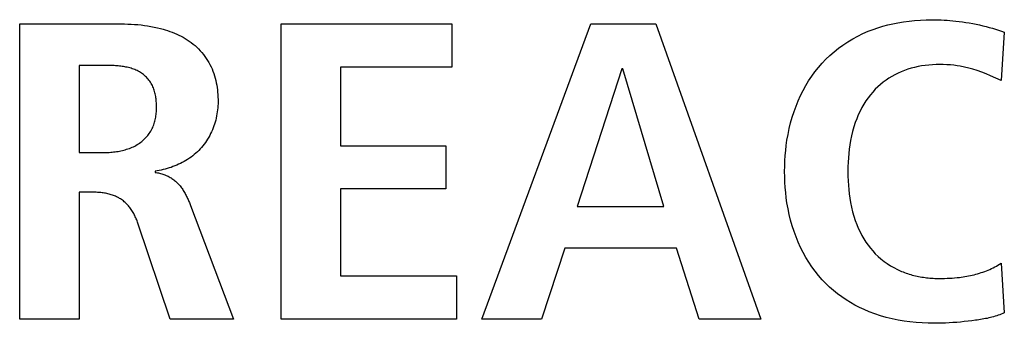
# Model space of a CAD drawing. Units: millimetres. Extents: x -680 to 1659, y -506 to 833.
# Drawn here: x 1348 to 1353, y 146 to 147 of the extents above; entities that cross this region are included whole.
import ezdxf

# ---------------------------------------------------------------- set-up
doc = ezdxf.new("R2010")
doc.units = ezdxf.units.MM
doc.header["$LTSCALE"] = 23.1
doc.layers.add('003_PANEL_ZADNI', color=7, linetype='CONTINUOUS')

msp = doc.modelspace()

# ---------------------------------------------------------------- linework, layer by layer
at = {"layer": '003_PANEL_ZADNI', "color": 7, "linetype": 'Continuous'}
for p, q in [((1348.4332, 147.3072), (1348.9413, 147.3072)), ((1348.4332, 145.8306), (1348.4332, 147.3072)), ((1349.7419, 147.3072), (1350.5974, 147.3072)), ((1349.7419, 145.8306), (1349.7419, 147.3072)), ((1350.5974, 147.3072), (1350.5974, 147.0915)), ((1350.7476, 145.8306), (1351.2929, 147.3072)), ((1351.2929, 147.3072), (1351.6192, 147.3072)), ((1351.6192, 147.3072), (1352.1435, 145.8306)), ((1353.3634, 147.2669), (1353.3472, 147.0237)), ((1348.7315, 147.0998), (1348.7315, 146.664)), ((1350.5974, 147.0915), (1350.0403, 147.0915)), ((1350.0403, 147.0915), (1350.0403, 146.6981)), ((1351.449, 147.0829), (1351.2254, 146.3932)), ((1351.4538, 147.0829), (1351.449, 147.0829)), ((1351.6588, 146.3932), (1351.4538, 147.0829)), ((1350.0403, 146.6981), (1350.567, 146.6981)), ((1350.567, 146.6981), (1350.567, 146.4821)), ((1348.7315, 146.664), (1348.8528, 146.664)), ((1349.1115, 146.571), (1349.1115, 146.5648)), ((1350.567, 146.4821), (1350.0403, 146.4821)), ((1350.0403, 146.4821), (1350.0403, 146.0463)), ((1348.7994, 146.4652), (1348.7315, 146.4652)), ((1348.7315, 146.4652), (1348.7315, 145.8306)), ((1351.2254, 146.3932), (1351.6588, 146.3932)), ((1349.1863, 145.8306), (1349.0254, 146.3109)), ((1351.1624, 146.1862), (1351.0459, 145.8306)), ((1351.7218, 146.1862), (1351.1624, 146.1862)), ((1351.8359, 145.8306), (1351.7218, 146.1862)), ((1353.3472, 146.11), (1353.3634, 145.8623)), ((1350.0403, 146.0463), (1350.6204, 146.0463)), ((1350.6204, 146.0463), (1350.6204, 145.8306)), ((1348.7315, 145.8306), (1348.4332, 145.8306)), ((1349.5032, 145.8306), (1349.1863, 145.8306)), ((1350.6204, 145.8306), (1349.7419, 145.8306)), ((1351.0459, 145.8306), (1350.7476, 145.8306)), ((1352.1435, 145.8306), (1351.8359, 145.8306))]:
    msp.add_line(p, q, dxfattribs=at)
for points in [[(1353.0117, 145.8096), (1352.9816, 145.81), (1352.9514, 145.8113), (1352.9213, 145.8134), (1352.8912, 145.8165), (1352.8612, 145.8205), (1352.8313, 145.8256), (1352.8017, 145.8317), (1352.7723, 145.8389), (1352.7432, 145.8473), (1352.7145, 145.8568), (1352.6862, 145.8676), (1352.6623, 145.8778), (1352.6388, 145.8889), (1352.6157, 145.9009), (1352.5931, 145.9139), (1352.5711, 145.9276), (1352.5496, 145.9422), (1352.5287, 145.9577), (1352.5084, 145.9739), (1352.4889, 145.991), (1352.4701, 146.0088), (1352.4522, 146.0274), (1352.4337, 146.0482), (1352.4163, 146.0699), (1352.3998, 146.0922), (1352.3843, 146.1153), (1352.3698, 146.139), (1352.356, 146.1638), (1352.3432, 146.1892), (1352.3314, 146.2151), (1352.3206, 146.2415), (1352.3108, 146.2682), (1352.3016, 146.2965), (1352.2935, 146.3251), (1352.2865, 146.354), (1352.2804, 146.3831), (1352.2753, 146.4124), (1352.2716, 146.4379), (1352.2687, 146.4636), (1352.2664, 146.4893), (1352.2647, 146.5158), (1352.2637, 146.5423), (1352.2634, 146.5689), (1352.2637, 146.5955), (1352.2647, 146.6221), (1352.2664, 146.6486), (1352.2687, 146.6743), (1352.2716, 146.6999), (1352.2753, 146.7255), (1352.2804, 146.7548), (1352.2864, 146.7839), (1352.2935, 146.8128), (1352.3015, 146.8414), (1352.3107, 146.8697), (1352.3204, 146.8964), (1352.3311, 146.9228), (1352.3428, 146.9487), (1352.3555, 146.9741), (1352.3693, 146.999), (1352.3837, 147.0227), (1352.3991, 147.0457), (1352.4154, 147.0681), (1352.4327, 147.0897), (1352.451, 147.1106), (1352.4702, 147.1307), (1352.4902, 147.15), (1352.5111, 147.1683), (1352.5329, 147.1857), (1352.5553, 147.202), (1352.5794, 147.218), (1352.6042, 147.2328), (1352.6296, 147.2465), (1352.6556, 147.2591), (1352.6821, 147.2706), (1352.7063, 147.2799), (1352.7308, 147.2884), (1352.7555, 147.2959), (1352.7805, 147.3027), (1352.8058, 147.3086), (1352.8311, 147.3136), (1352.8586, 147.3182), (1352.8862, 147.3219), (1352.9139, 147.3248), (1352.9432, 147.3269), (1352.9726, 147.3282), (1353.002, 147.3286)], [(1353.002, 147.3286), (1353.0172, 147.3285), (1353.0324, 147.3281), (1353.0475, 147.3276), (1353.0627, 147.3268), (1353.077, 147.3259), (1353.0913, 147.3247), (1353.1056, 147.3234), (1353.1199, 147.3219), (1353.137, 147.3199), (1353.1541, 147.3176), (1353.1712, 147.315), (1353.1882, 147.3122), (1353.2052, 147.3091), (1353.2221, 147.3057), (1353.2388, 147.3022), (1353.2553, 147.2984), (1353.2719, 147.2944), (1353.2883, 147.2901), (1353.3047, 147.2855), (1353.3195, 147.2812), (1353.3342, 147.2767), (1353.3489, 147.2719), (1353.3634, 147.2669)], [(1348.9413, 147.3072), (1348.9579, 147.3071), (1348.9745, 147.3067), (1348.9911, 147.306), (1349.0077, 147.305), (1349.0243, 147.3038), (1349.0408, 147.3021), (1349.0573, 147.3002), (1349.0738, 147.2978), (1349.0902, 147.2951), (1349.1065, 147.292), (1349.1228, 147.2884), (1349.139, 147.2845), (1349.1508, 147.2813), (1349.1624, 147.2779), (1349.174, 147.2742), (1349.1855, 147.2702), (1349.1969, 147.266), (1349.2081, 147.2615), (1349.2193, 147.2567), (1349.2303, 147.2516), (1349.2411, 147.2462), (1349.2517, 147.2405), (1349.2622, 147.2344), (1349.2724, 147.228), (1349.2824, 147.2212), (1349.2922, 147.2141), (1349.3018, 147.2066), (1349.311, 147.1988), (1349.32, 147.1906), (1349.3287, 147.1821), (1349.3371, 147.1733), (1349.3451, 147.1642), (1349.3528, 147.1547), (1349.3602, 147.1451), (1349.3672, 147.1351), (1349.3738, 147.1249), (1349.38, 147.1145), (1349.3858, 147.1038), (1349.3912, 147.093), (1349.3961, 147.082), (1349.4006, 147.0709), (1349.4047, 147.0597), (1349.4084, 147.0483), (1349.4117, 147.0367), (1349.4147, 147.0251), (1349.4172, 147.0133), (1349.4195, 147.0015), (1349.4214, 146.9896), (1349.423, 146.9777), (1349.4242, 146.9657), (1349.4252, 146.9538), (1349.4258, 146.9418), (1349.4262, 146.9298), (1349.4264, 146.9179)], [(1349.1184, 146.8883), (1349.1183, 146.8945), (1349.1182, 146.9008), (1349.118, 146.9071), (1349.1177, 146.9134), (1349.1173, 146.9197), (1349.1168, 146.926), (1349.1161, 146.9323), (1349.1154, 146.9385), (1349.1144, 146.9448), (1349.1133, 146.951), (1349.1121, 146.9571), (1349.1106, 146.9632), (1349.109, 146.9693), (1349.1072, 146.9753), (1349.1052, 146.9812), (1349.1029, 146.9871), (1349.1005, 146.9928), (1349.0977, 146.9987), (1349.0947, 147.0044), (1349.0915, 147.01), (1349.088, 147.0155), (1349.0844, 147.0208), (1349.0805, 147.026), (1349.0765, 147.0311), (1349.0722, 147.036), (1349.0678, 147.0407), (1349.0632, 147.0452), (1349.0584, 147.0496), (1349.0535, 147.0537), (1349.0485, 147.0576), (1349.0433, 147.0613), (1349.0379, 147.0648), (1349.0324, 147.0681), (1349.0268, 147.0712), (1349.021, 147.0741), (1349.0152, 147.0767), (1349.0093, 147.0792), (1349.0032, 147.0815), (1348.9971, 147.0836), (1348.9909, 147.0856), (1348.9846, 147.0874), (1348.9783, 147.089), (1348.9719, 147.0905), (1348.9654, 147.0918), (1348.9589, 147.093), (1348.9523, 147.0941), (1348.9457, 147.0951), (1348.9391, 147.0959), (1348.9324, 147.0967), (1348.9258, 147.0973), (1348.9191, 147.0979), (1348.9124, 147.0983), (1348.9057, 147.0987), (1348.899, 147.099), (1348.8923, 147.0993), (1348.8856, 147.0995), (1348.879, 147.0996), (1348.8724, 147.0997), (1348.8658, 147.0998), (1348.8593, 147.0998), (1348.7315, 147.0998)], [(1353.3472, 147.0237), (1353.3211, 147.0358), (1353.2949, 147.0479), (1353.2727, 147.0574), (1353.2502, 147.0663), (1353.2274, 147.0743), (1353.2066, 147.0808), (1353.1856, 147.0865), (1353.1643, 147.0914), (1353.1429, 147.0956), (1353.1266, 147.0982), (1353.1102, 147.1003), (1353.0937, 147.102), (1353.0757, 147.1033), (1353.0577, 147.104), (1353.0396, 147.1043), (1353.0214, 147.104), (1353.0032, 147.1031), (1352.985, 147.1017), (1352.967, 147.0997), (1352.9489, 147.097), (1352.9316, 147.0938), (1352.9143, 147.0899), (1352.8972, 147.0855), (1352.8803, 147.0803), (1352.8636, 147.0745), (1352.8474, 147.0681), (1352.8315, 147.0611), (1352.8159, 147.0533), (1352.8006, 147.045), (1352.7857, 147.0359), (1352.7711, 147.0261), (1352.7569, 147.0155), (1352.7432, 147.0044), (1352.73, 146.9926), (1352.7173, 146.9803), (1352.7047, 146.9666), (1352.6926, 146.9524), (1352.6812, 146.9376), (1352.6705, 146.9224), (1352.6605, 146.9067), (1352.6503, 146.889), (1352.6409, 146.8708), (1352.6323, 146.8523), (1352.6245, 146.8334), (1352.6174, 146.8142), (1352.6102, 146.7922), (1352.6039, 146.7699), (1352.5985, 146.7474), (1352.5938, 146.7247), (1352.59, 146.7019), (1352.587, 146.6807), (1352.5846, 146.6594), (1352.5828, 146.6381), (1352.5814, 146.615), (1352.5806, 146.592), (1352.5804, 146.5689), (1352.5806, 146.5459), (1352.5814, 146.5228), (1352.5828, 146.4998), (1352.5846, 146.4785), (1352.587, 146.4572), (1352.59, 146.436), (1352.5938, 146.4132), (1352.5985, 146.3906), (1352.6039, 146.3681), (1352.6102, 146.3458), (1352.6174, 146.3239), (1352.6245, 146.3047), (1352.6323, 146.2858), (1352.6409, 146.2673), (1352.6503, 146.2491), (1352.6605, 146.2314), (1352.6705, 146.2157), (1352.6812, 146.2005), (1352.6926, 146.1857), (1352.7046, 146.1715), (1352.7173, 146.1579), (1352.7313, 146.1444), (1352.7459, 146.1316), (1352.7612, 146.1196), (1352.7771, 146.1083), (1352.7935, 146.0977), (1352.8104, 146.088), (1352.8278, 146.079)], [(1348.8528, 146.664), (1348.8599, 146.6641), (1348.8672, 146.6642), (1348.8744, 146.6645), (1348.8817, 146.6649), (1348.889, 146.6654), (1348.8963, 146.666), (1348.9036, 146.6668), (1348.9109, 146.6677), (1348.9183, 146.6687), (1348.9255, 146.6699), (1348.9328, 146.6712), (1348.94, 146.6727), (1348.9472, 146.6743), (1348.9544, 146.6761), (1348.9615, 146.678), (1348.9685, 146.6801), (1348.9754, 146.6824), (1348.9823, 146.6849), (1348.9891, 146.6875), (1348.9958, 146.6903), (1349.0024, 146.6933), (1349.0089, 146.6965), (1349.0152, 146.6999), (1349.0215, 146.7034), (1349.0276, 146.7072), (1349.0335, 146.7112), (1349.0393, 146.7154), (1349.045, 146.7198), (1349.0502, 146.7242), (1349.0553, 146.7288), (1349.0603, 146.7336), (1349.065, 146.7386), (1349.0696, 146.7437), (1349.074, 146.749), (1349.0782, 146.7544), (1349.0822, 146.76), (1349.0861, 146.7657), (1349.0897, 146.7716), (1349.0931, 146.7776), (1349.0962, 146.7837), (1349.0992, 146.7899), (1349.1018, 146.7961), (1349.1043, 146.8023), (1349.1065, 146.8087), (1349.1085, 146.8151), (1349.1103, 146.8216), (1349.1119, 146.8281), (1349.1133, 146.8347), (1349.1146, 146.8414), (1349.1156, 146.848), (1349.1165, 146.8547), (1349.1172, 146.8614), (1349.1177, 146.8682), (1349.1181, 146.8749), (1349.1183, 146.8816), (1349.1184, 146.8883)], [(1349.4264, 146.9179), (1349.4262, 146.9078), (1349.4258, 146.8976), (1349.425, 146.8875), (1349.424, 146.8773), (1349.4227, 146.8671), (1349.4211, 146.8569), (1349.4192, 146.8468), (1349.417, 146.8366), (1349.4145, 146.8266), (1349.4117, 146.8166), (1349.4087, 146.8066), (1349.4053, 146.7968), (1349.4017, 146.787), (1349.3978, 146.7774), (1349.3937, 146.7678), (1349.3892, 146.7584), (1349.3845, 146.7492), (1349.3795, 146.7401), (1349.3743, 146.7312), (1349.3688, 146.7224), (1349.363, 146.7139), (1349.3569, 146.7055), (1349.3506, 146.6974), (1349.344, 146.6895), (1349.3371, 146.6818), (1349.3301, 146.6744), (1349.3227, 146.6673), (1349.3152, 146.6604), (1349.3074, 146.6537), (1349.2994, 146.6473), (1349.2912, 146.6412), (1349.2828, 146.6353), (1349.2742, 146.6297), (1349.2655, 146.6243), (1349.2566, 146.6191), (1349.2475, 146.6142), (1349.2384, 146.6095), (1349.2291, 146.6051), (1349.2196, 146.6009), (1349.2101, 146.597), (1349.2005, 146.5933), (1349.1908, 146.5899), (1349.181, 146.5867), (1349.1712, 146.5837), (1349.1613, 146.581), (1349.1513, 146.5785), (1349.1414, 146.5763), (1349.1314, 146.5743), (1349.1215, 146.5725), (1349.1115, 146.571)], [(1349.1115, 146.5648), (1349.117, 146.5639), (1349.1225, 146.5629), (1349.1281, 146.5618), (1349.1336, 146.5605), (1349.139, 146.5591), (1349.1445, 146.5575), (1349.1499, 146.5558), (1349.1552, 146.554), (1349.1605, 146.552), (1349.1658, 146.5498), (1349.171, 146.5475), (1349.1761, 146.5451), (1349.1811, 146.5425), (1349.186, 146.5398), (1349.1909, 146.5369), (1349.1956, 146.5339), (1349.2002, 146.5308), (1349.2047, 146.5275), (1349.209, 146.5241), (1349.2133, 146.5205), (1349.2173, 146.5168), (1349.2213, 146.513), (1349.2252, 146.5091), (1349.2289, 146.5051), (1349.2326, 146.501), (1349.2361, 146.4967), (1349.2396, 146.4924), (1349.2429, 146.4879), (1349.2461, 146.4834), (1349.2493, 146.4788), (1349.2524, 146.4741), (1349.2553, 146.4694), (1349.2582, 146.4645), (1349.261, 146.4597), (1349.2637, 146.4547), (1349.2664, 146.4497), (1349.2689, 146.4447), (1349.2714, 146.4396), (1349.2739, 146.4345), (1349.2762, 146.4294), (1349.2785, 146.4243), (1349.2807, 146.4191), (1349.2829, 146.4139), (1349.285, 146.4087), (1349.287, 146.4036), (1349.289, 146.3984), (1349.5032, 145.8306)], [(1349.0254, 146.3109), (1349.0235, 146.3163), (1349.0214, 146.3217), (1349.0193, 146.3271), (1349.0171, 146.3325), (1349.0147, 146.3378), (1349.0122, 146.3431), (1349.0096, 146.3484), (1349.0069, 146.3536), (1349.0041, 146.3588), (1349.0011, 146.3639), (1348.998, 146.3689), (1348.9949, 146.3739), (1348.9916, 146.3788), (1348.9882, 146.3836), (1348.9847, 146.3883), (1348.981, 146.3929), (1348.9773, 146.3974), (1348.9734, 146.4017), (1348.9695, 146.406), (1348.9654, 146.4101), (1348.9612, 146.4141), (1348.9569, 146.4179), (1348.9525, 146.4216), (1348.948, 146.4252), (1348.9433, 146.4285), (1348.9386, 146.4317), (1348.9337, 146.4348), (1348.9288, 146.4376), (1348.9237, 146.4403), (1348.9186, 146.4428), (1348.9133, 146.4452), (1348.908, 146.4474), (1348.9026, 146.4494), (1348.8972, 146.4514), (1348.8916, 146.4531), (1348.886, 146.4547), (1348.8804, 146.4562), (1348.8747, 146.4576), (1348.869, 146.4588), (1348.8633, 146.4599), (1348.8575, 146.4609), (1348.8517, 146.4618), (1348.8458, 146.4626), (1348.84, 146.4632), (1348.8342, 146.4638), (1348.8283, 146.4642), (1348.8225, 146.4646), (1348.8167, 146.4649), (1348.8109, 146.4651), (1348.8051, 146.4652), (1348.7994, 146.4652)], [(1353.0396, 146.0339), (1353.052, 146.034), (1353.0645, 146.0342), (1353.0769, 146.0346), (1353.0893, 146.0352), (1353.1018, 146.036), (1353.1142, 146.0369), (1353.1266, 146.0381), (1353.1391, 146.0395), (1353.1482, 146.0407), (1353.1574, 146.0421), (1353.1665, 146.0435), (1353.1757, 146.0451), (1353.1848, 146.0468), (1353.1939, 146.0487), (1353.2029, 146.0507), (1353.212, 146.0529), (1353.221, 146.0552), (1353.2299, 146.0577), (1353.2388, 146.0603), (1353.2477, 146.0631), (1353.2564, 146.066), (1353.2651, 146.0691), (1353.2738, 146.0724), (1353.2823, 146.0759), (1353.2908, 146.0795), (1353.2992, 146.0833), (1353.3075, 146.0873), (1353.3157, 146.0915), (1353.3237, 146.0958), (1353.3317, 146.1004), (1353.3395, 146.1051), (1353.3472, 146.11)], [(1352.8278, 146.079), (1352.8348, 146.0757), (1352.842, 146.0725), (1352.8491, 146.0694), (1352.8564, 146.0665), (1352.8636, 146.0637), (1352.8713, 146.0609), (1352.879, 146.0582), (1352.8868, 146.0557), (1352.8946, 146.0534), (1352.9025, 146.0512), (1352.9104, 146.0491), (1352.9183, 146.0472), (1352.9263, 146.0454), (1352.9343, 146.0438), (1352.9423, 146.0423), (1352.9504, 146.0409), (1352.9584, 146.0397), (1352.9665, 146.0385), (1352.9746, 146.0375), (1352.9827, 146.0367), (1352.9908, 146.0359), (1352.999, 146.0353), (1353.0071, 146.0348), (1353.0152, 146.0344), (1353.0233, 146.0341), (1353.0315, 146.034), (1353.0396, 146.0339)], [(1353.3634, 145.8623), (1353.356, 145.8588), (1353.3484, 145.8556), (1353.3408, 145.8525), (1353.3331, 145.8496), (1353.3253, 145.847), (1353.3174, 145.8445), (1353.3095, 145.8422), (1353.3015, 145.84), (1353.2935, 145.838), (1353.2854, 145.8362), (1353.2773, 145.8344), (1353.2692, 145.8328), (1353.261, 145.8313), (1353.2528, 145.8299), (1353.2446, 145.8285), (1353.2363, 145.8272), (1353.2281, 145.826), (1353.2199, 145.8249), (1353.2009, 145.8223), (1353.182, 145.82), (1353.163, 145.8179), (1353.1441, 145.816), (1353.1252, 145.8144), (1353.1063, 145.813), (1353.0874, 145.8118), (1353.0685, 145.8108), (1353.0496, 145.8102), (1353.0306, 145.8098), (1353.0117, 145.8096)]]:
    msp.add_lwpolyline(points, dxfattribs=at)

doc.saveas('drawing.dxf')
